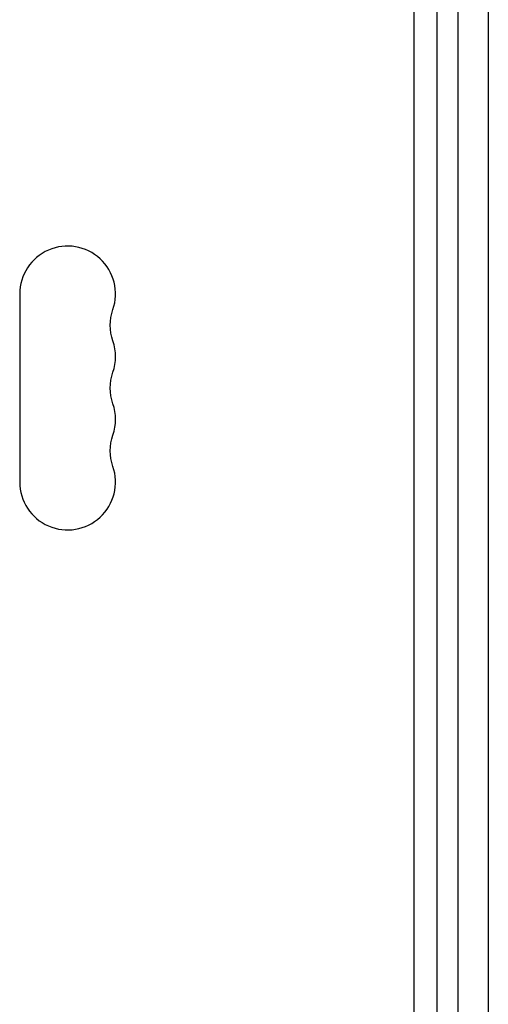
# Model space of a CAD drawing. Units: millimetres. Extents: x -8120 to 4289, y -3944 to 6722.
# Drawn here: x -3227 to -3090, y -1436 to -1148 of the extents above; entities that cross this region are included whole.
import ezdxf

# ---------------------------------------------------------------- set-up
doc = ezdxf.new("R2010")
doc.units = ezdxf.units.MM
doc.header["$LTSCALE"] = 20
doc.layers.add('2d', color=230, linetype='Continuous')

msp = doc.modelspace()

# ---------------------------------------------------------------- linework, layer by layer
at = {"layer": '2d'}
for p, q in [((-3099.04, -593.96), (-3099.04, -1570.04)), ((-3111.94, -600.2), (-3111.94, -1563.8)), ((-3090.14, -600.2), (-3090.14, -1563.8)), ((-3105.14, -651), (-3105.14, -1513)), ((-3227.04, -1228.5), (-3227.04, -1283.5))]:
    msp.add_line(p, q, dxfattribs=at)
for centre, start, end in [((-3213.04, -1228.5), 340.8901, 180), ((-3213.04, -1246.83), 340.8901, 19.1099), ((-3213.04, -1265.17), 340.8901, 19.1099), ((-3213.04, -1283.5), 180, 19.1099)]:
    msp.add_arc(centre, 14, start, end, dxfattribs=at)
at = {"layer": '2d', "extrusion": (0, 0, -1)}
for centre in [(3186.58, -1237.67), (3186.58, -1256), (3186.58, -1274.33)]:
    msp.add_arc(centre, 14, 340.8901, 19.1099, dxfattribs=at)

doc.saveas('drawing.dxf')
